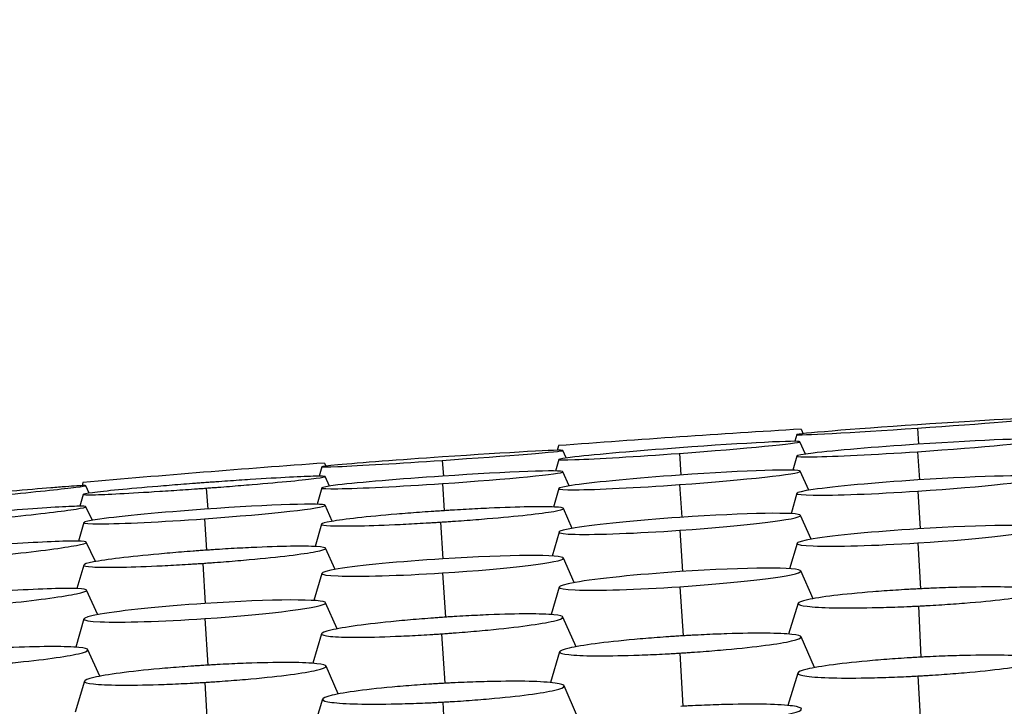
# Model space of a CAD drawing. Units: millimetres. Extents: x 0 to 291, y -125 to 204.
# Drawn here: x 130 to 134, y 157 to 159 of the extents above; entities that cross this region are included whole.
import ezdxf
from ezdxf import colors
from ezdxf.entities.mleader import LeaderData, LeaderLine
from ezdxf.math import Vec2, Vec3

# ---------------------------------------------------------------- set-up
doc = ezdxf.new("R2010")
doc.units = ezdxf.units.MM
doc.layers.add('Predeterminado', color=7, linetype='Continuous')
doc.layers.add('RE-3-50X60-M', color=7, linetype='Continuous')

# ---------------------------------------------------------------- blocks, each defined once
blk = doc.blocks.new('SE3')
at = {"layer": 'RE-3-50X60-M', "color": 7, "linetype": 'Continuous'}
for p, q in [((132.8729, 157.693), (132.8666, 157.6714)), ((132.8866, 157.7103), (132.8929, 157.6959)), ((133.2601, 157.7138), (133.2635, 157.6621)), ((132.1077, 157.6574), (132.1033, 157.6423)), ((132.9006, 157.6303), (132.8827, 157.6701)), ((132.1319, 157.6179), (132.1213, 157.642)), ((132.4955, 157.6328), (132.5006, 157.5631)), ((132.8729, 157.6241), (132.8597, 157.5788)), ((133.2603, 157.6381), (133.2663, 157.5475)), ((131.3469, 157.5894), (131.3381, 157.5592)), ((131.3555, 157.6016), (131.3601, 157.5917)), ((131.7341, 157.6102), (131.7375, 157.5597)), ((132.1084, 157.6132), (132.0979, 157.576)), ((131.3716, 157.5273), (131.3578, 157.5581)), ((132.1418, 157.5283), (132.1217, 157.5737)), ((132.9108, 157.5143), (132.8834, 157.5755)), ((130.5797, 157.539), (130.5769, 157.5288)), ((130.6002, 157.5049), (130.5889, 157.5288)), ((131.7343, 157.5357), (131.74, 157.4485)), ((132.496, 157.5322), (132.5034, 157.4273)), ((130.5808, 157.5009), (130.57, 157.4628)), ((130.9759, 157.5211), (130.9812, 157.4539)), ((131.3469, 157.5217), (131.3317, 157.4692)), ((132.1086, 157.5199), (132.0916, 157.4603)), ((132.8732, 157.5044), (132.8541, 157.4389)), ((133.261, 157.5113), (133.2687, 157.3907)), ((130.6101, 157.4175), (130.5895, 157.4613)), ((131.3804, 157.4144), (131.3573, 157.4659)), ((132.1516, 157.3916), (132.1234, 157.4558)), ((132.9187, 157.3567), (132.8845, 157.4335)), ((130.5825, 157.4102), (130.5655, 157.3504)), ((130.97, 157.4226), (130.9771, 157.3216)), ((131.3465, 157.4053), (131.3254, 157.3333)), ((131.7287, 157.4119), (131.7357, 157.2938)), ((132.1089, 157.3797), (132.0868, 157.3029)), ((132.4967, 157.3855), (132.5057, 157.2533)), ((130.6197, 157.2848), (130.5906, 157.347)), ((132.8733, 157.3436), (132.8493, 157.2622)), ((133.2614, 157.345), (133.2705, 157.1977)), ((131.3896, 157.2596), (131.3592, 157.3279)), ((130.5822, 157.2739), (130.5604, 157.1981)), ((130.9644, 157.2794), (130.9726, 157.1505)), ((132.1577, 157.2176), (132.1233, 157.2962)), ((131.3472, 157.2472), (131.3215, 157.1601)), ((131.7351, 157.2486), (131.7439, 157.1064)), ((132.9249, 157.1659), (132.8854, 157.2551)), ((130.6278, 157.1144), (130.5912, 157.1933)), ((132.1092, 157.2031), (132.0835, 157.1147)), ((132.4973, 157.2043), (132.5076, 157.0465)), ((131.3962, 157.0691), (131.3592, 157.1528)), ((132.8769, 157.151), (132.8463, 157.052)), ((133.2631, 157.1423), (133.2711, 156.978)), ((130.5831, 157.1008), (130.5567, 157.0098)), ((130.971, 157.102), (130.9808, 156.9523)), ((132.1638, 157.0117), (132.1215, 157.1069)), ((131.3458, 157.0533), (131.3183, 156.9582)), ((131.7318, 157.053), (131.7425, 156.894)), ((132.9297, 156.9444), (132.8865, 157.0433)), ((130.6336, 156.9167), (130.5957, 157.0019)), ((132.1109, 156.9953), (132.0816, 156.8965)), ((132.4969, 156.9911), (132.5071, 156.8203)), ((131.3997, 156.8598), (131.3607, 156.9493)), ((132.8757, 156.927), (132.844, 156.8228)), ((130.5845, 156.9011), (130.555, 156.8015)), ((130.9708, 156.897), (130.9806, 156.7336)), ((133.2617, 156.9175), (133.2712, 156.7385)), ((132.1683, 156.7861), (132.1255, 156.8861)), ((131.3494, 156.8432), (131.3169, 156.7363)), ((131.7357, 156.8337), (131.745, 156.6582))]:
    blk.add_line(p, q, dxfattribs=at)
for centre, radius, start, end in [((135.8363, 108.5086), 49.2901, 93.43088, 94.33834), ((134.9599, 108.0554), 49.6771, 94.16074, 95.0585)]:
    blk.add_arc(centre, radius, start, end, dxfattribs=at)
for centre, major_axis, ratio, start_param, end_param in [((133.2601, 157.7192), (-0.3872, -0.0263), 0.013978, 1.569799, 4.711236), ((133.2601, 157.7192), (0.3872, 0.0263), 0.013978, 1.569726, 4.711309), ((133.2603, 157.65), (-0.3875, -0.026), 0.030551, 1.568708, 4.710162), ((132.4955, 157.6416), (-0.3872, -0.0285), 0.022696, 1.569099, 4.710538), ((133.2603, 157.65), (0.3875, 0.026), 0.030551, 1.568629, 4.71024), ((131.7341, 157.6157), (0.3872, 0.0263), 0.013978, 1.569707, 4.711326), ((131.7341, 157.6157), (-0.3872, -0.0263), 0.013978, 1.569785, 4.711249), ((132.4955, 157.6416), (0.3872, 0.0285), 0.022696, 1.569002, 4.710635), ((131.7343, 157.5476), (0.3874, 0.026), 0.030551, 1.568597, 4.710249), ((131.7343, 157.5476), (-0.3874, -0.026), 0.030551, 1.568684, 4.710162), ((132.496, 157.5475), (0.3875, 0.0278), 0.039166, 1.567878, 4.709493), ((132.496, 157.5475), (-0.3875, -0.0278), 0.039166, 1.567971, 4.709401), ((133.261, 157.5293), (-0.3878, -0.0252), 0.046098, 1.567791, 4.709211), ((133.261, 157.5293), (0.3878, 0.0252), 0.046098, 1.567698, 4.709304), ((130.9699, 157.4378), (-0.3874, -0.0278), 0.039166, 1.568012, 4.709446), ((130.97, 157.4378), (0.3874, 0.0278), 0.039166, 1.567912, 4.709546), ((132.4967, 157.4062), (-0.3879, -0.0269), 0.053037, 1.567141, 4.708559), ((132.4967, 157.4062), (0.3879, 0.0269), 0.053037, 1.567028, 4.708673), ((133.2614, 157.3676), (-0.3882, -0.0245), 0.058034, 1.567087, 4.708546), ((133.2614, 157.3676), (0.3882, 0.0245), 0.058034, 1.566985, 4.708648), ((131.7352, 157.2712), (-0.3881, -0.0245), 0.058034, 1.566759, 4.70818), ((131.7353, 157.2712), (0.3881, 0.0245), 0.058034, 1.566647, 4.708292), ((132.4973, 157.2285), (0.3882, 0.026), 0.062075, 1.566438, 4.708114), ((132.4973, 157.2285), (-0.3882, -0.026), 0.062075, 1.566555, 4.707998), ((130.9712, 157.1262), (0.3882, 0.026), 0.062075, 1.566125, 4.707785), ((130.9712, 157.1262), (-0.3882, -0.026), 0.062075, 1.566253, 4.707657)]:
    blk.add_ellipse(centre, major_axis=major_axis, ratio=ratio, start_param=start_param, end_param=end_param, dxfattribs=at)
for points, knots in [([(130.9759, 157.5211), (130.9833, 157.5216), (130.9896, 157.5221), (131.0008, 157.5229), (131.0068, 157.5234), (131.0258, 157.5248), (131.0383, 157.5258), (131.0752, 157.5287), (131.0996, 157.5307), (131.1696, 157.5365), (131.2125, 157.5403), (131.2821, 157.547), (131.3101, 157.5501), (131.3482, 157.5551), (131.3582, 157.5569), (131.3574, 157.5592), (131.3466, 157.5595), (131.3071, 157.5588), (131.2784, 157.5576), (131.2078, 157.554), (131.1645, 157.5515), (131.0938, 157.547), (131.0693, 157.5453), (131.0322, 157.5428), (131.0196, 157.5419), (131.0006, 157.5405), (130.9945, 157.5401), (130.9833, 157.5393), (130.977, 157.5388), (130.9697, 157.5383)], [0, 0, 0, 0, 0.014648, 0.014648, 0.030306, 0.030306, 0.061621, 0.061621, 0.124252, 0.124252, 0.249513, 0.249513, 0.374774, 0.374774, 0.500036, 0.500036, 0.625297, 0.625297, 0.750558, 0.750558, 0.87582, 0.87582, 0.93845, 0.93845, 0.969765, 0.969765, 0.985423, 0.985423, 1, 1, 1, 1]), ([(130.1952, 157.4869), (130.2026, 157.4876), (130.209, 157.4882), (130.2203, 157.4893), (130.2264, 157.4898), (130.2456, 157.4916), (130.2583, 157.4928), (130.2958, 157.4964), (130.3206, 157.4988), (130.3921, 157.5059), (130.4361, 157.5104), (130.508, 157.518), (130.5373, 157.5213), (130.5776, 157.5263), (130.5885, 157.528), (130.5893, 157.5294), (130.5791, 157.5291), (130.55, 157.5274), (130.5381, 157.5266), (130.5102, 157.5245), (130.4942, 157.5233), (130.4411, 157.5191), (130.3974, 157.5154), (130.3263, 157.5091), (130.3016, 157.5069), (130.2643, 157.5035), (130.2516, 157.5024), (130.2325, 157.5006), (130.2264, 157.5001), (130.2151, 157.499), (130.2086, 157.4984), (130.2012, 157.4977)], [0, 0, 0, 0, 0.014657, 0.014657, 0.030313, 0.030313, 0.061626, 0.061626, 0.124251, 0.124251, 0.2495, 0.2495, 0.37475, 0.37475, 0.5, 0.5, 0.62525, 0.62525, 0.687875, 0.687875, 0.7505, 0.7505, 0.87575, 0.87575, 0.938375, 0.938375, 0.969687, 0.969687, 0.985344, 0.985344, 1, 1, 1, 1]), ([(130.9697, 157.5383), (130.9623, 157.5378), (130.9559, 157.5373), (130.9446, 157.5364), (130.9384, 157.536), (130.9192, 157.5345), (130.9065, 157.5335), (130.8691, 157.5306), (130.8443, 157.5286), (130.7732, 157.5227), (130.7296, 157.5189), (130.6587, 157.512), (130.6299, 157.5089), (130.5908, 157.5039), (130.5804, 157.5019), (130.5812, 157.4997), (130.5923, 157.4994), (130.6329, 157.5002), (130.6624, 157.5014), (130.7345, 157.5051), (130.7787, 157.5077), (130.8504, 157.5123), (130.8752, 157.5139), (130.9128, 157.5165), (130.9255, 157.5174), (130.9447, 157.5188), (130.9508, 157.5192), (130.9621, 157.5201), (130.9685, 157.5205), (130.9759, 157.5211)], [0, 0, 0, 0, 0.014588, 0.014588, 0.030245, 0.030245, 0.06156, 0.06156, 0.124189, 0.124189, 0.249448, 0.249448, 0.374706, 0.374706, 0.499965, 0.499965, 0.625224, 0.625224, 0.750482, 0.750482, 0.875741, 0.875741, 0.93837, 0.93837, 0.969685, 0.969685, 0.985342, 0.985342, 1, 1, 1, 1]), ([(130.1957, 157.414), (130.2031, 157.4146), (130.2095, 157.4152), (130.2208, 157.4163), (130.2269, 157.4168), (130.2461, 157.4186), (130.2587, 157.4198), (130.2962, 157.4235), (130.321, 157.4259), (130.3926, 157.4333), (130.4366, 157.4381), (130.5084, 157.4467), (130.5377, 157.4506), (130.578, 157.4571), (130.5891, 157.4595), (130.59, 157.4625), (130.5798, 157.4631), (130.5411, 157.4623), (130.5125, 157.4609), (130.4419, 157.4565), (130.3984, 157.4534), (130.3272, 157.4477), (130.3025, 157.4457), (130.265, 157.4425), (130.2523, 157.4414), (130.2331, 157.4397), (130.227, 157.4392), (130.2156, 157.4381), (130.2092, 157.4375), (130.2019, 157.4369)], [0, 0, 0, 0, 0.014656, 0.014656, 0.030313, 0.030313, 0.061628, 0.061628, 0.124256, 0.124256, 0.249514, 0.249514, 0.374771, 0.374771, 0.500029, 0.500029, 0.625286, 0.625286, 0.750543, 0.750543, 0.875801, 0.875801, 0.938429, 0.938429, 0.969744, 0.969744, 0.985401, 0.985401, 1, 1, 1, 1]), ([(131.7287, 157.4119), (131.7361, 157.4124), (131.7425, 157.4128), (131.7539, 157.4136), (131.76, 157.414), (131.7793, 157.4153), (131.792, 157.4162), (131.8296, 157.419), (131.8545, 157.4209), (131.9261, 157.4269), (131.9702, 157.4311), (132.0421, 157.439), (132.0715, 157.4429), (132.112, 157.4499), (132.1231, 157.453), (132.1239, 157.4577), (132.1137, 157.4594), (132.0749, 157.4613), (132.0463, 157.4615), (131.9755, 157.4602), (131.9319, 157.4587), (131.8607, 157.4554), (131.8359, 157.4542), (131.7985, 157.4521), (131.7858, 157.4514), (131.7666, 157.4502), (131.7605, 157.4498), (131.7492, 157.4491), (131.7427, 157.4487), (131.7353, 157.4482)], [0, 0, 0, 0, 0.014667, 0.014667, 0.030323, 0.030323, 0.061634, 0.061634, 0.124256, 0.124256, 0.2495, 0.2495, 0.374745, 0.374745, 0.499989, 0.499989, 0.625234, 0.625234, 0.750478, 0.750478, 0.875723, 0.875723, 0.938345, 0.938345, 0.969656, 0.969656, 0.985312, 0.985312, 1, 1, 1, 1]), ([(131.7353, 157.4482), (131.7279, 157.4477), (131.7216, 157.4473), (131.7103, 157.4466), (131.7043, 157.4462), (131.6853, 157.4448), (131.6728, 157.4439), (131.6357, 157.4412), (131.6112, 157.4393), (131.5407, 157.4333), (131.4973, 157.4292), (131.4264, 157.4214), (131.3975, 157.4175), (131.3578, 157.4106), (131.3469, 157.4075), (131.3461, 157.4029), (131.356, 157.4012), (131.3939, 157.3993), (131.4219, 157.3991), (131.4914, 157.4003), (131.5343, 157.4017), (131.6046, 157.4049), (131.629, 157.4061), (131.6661, 157.4082), (131.6787, 157.4089), (131.6976, 157.41), (131.7037, 157.4104), (131.715, 157.4111), (131.7213, 157.4115), (131.7287, 157.4119)], [0, 0, 0, 0, 0.014679, 0.014679, 0.030335, 0.030335, 0.061647, 0.061647, 0.12427, 0.12427, 0.249517, 0.249517, 0.374764, 0.374764, 0.500011, 0.500011, 0.625258, 0.625258, 0.750505, 0.750505, 0.875752, 0.875752, 0.938375, 0.938375, 0.969687, 0.969687, 0.985343, 0.985343, 1, 1, 1, 1]), ([(130.1961, 157.2945), (130.2035, 157.2951), (130.2099, 157.2957), (130.2213, 157.2967), (130.2274, 157.2973), (130.2466, 157.2991), (130.2594, 157.3003), (130.2969, 157.3039), (130.3217, 157.3064), (130.3933, 157.314), (130.4374, 157.3192), (130.5093, 157.3287), (130.5387, 157.3332), (130.5791, 157.341), (130.5902, 157.3443), (130.5911, 157.3488), (130.5809, 157.3502), (130.5422, 157.3511), (130.5135, 157.3505), (130.4429, 157.3475), (130.3993, 157.3449), (130.3281, 157.3399), (130.3034, 157.3381), (130.2659, 157.3351), (130.2532, 157.3341), (130.2341, 157.3325), (130.228, 157.3319), (130.2166, 157.331), (130.2102, 157.3304), (130.2028, 157.3297)], [0, 0, 0, 0, 0.014669, 0.014669, 0.030324, 0.030324, 0.061635, 0.061635, 0.124256, 0.124256, 0.249499, 0.249499, 0.374741, 0.374741, 0.499983, 0.499983, 0.625226, 0.625226, 0.750468, 0.750468, 0.87571, 0.87571, 0.938331, 0.938331, 0.969642, 0.969642, 0.985297, 0.985297, 1, 1, 1, 1]), ([(130.9644, 157.2794), (130.9718, 157.28), (130.9783, 157.2804), (130.9896, 157.2812), (130.9958, 157.2817), (131.015, 157.2831), (131.0277, 157.284), (131.0653, 157.287), (131.0902, 157.2891), (131.1618, 157.2956), (131.2059, 157.3002), (131.2779, 157.3089), (131.3073, 157.3132), (131.3477, 157.3211), (131.3588, 157.3245), (131.3597, 157.3299), (131.3495, 157.332), (131.3107, 157.3344), (131.2821, 157.3347), (131.2114, 157.3336), (131.1677, 157.3321), (131.0965, 157.3288), (131.0717, 157.3275), (131.0343, 157.3253), (131.0216, 157.3245), (131.0024, 157.3233), (130.9963, 157.3229), (130.9849, 157.3221), (130.9785, 157.3217), (130.971, 157.3212)], [0, 0, 0, 0, 0.014667, 0.014667, 0.030323, 0.030323, 0.061633, 0.061633, 0.124255, 0.124255, 0.249499, 0.249499, 0.374742, 0.374742, 0.499985, 0.499985, 0.625229, 0.625229, 0.750472, 0.750472, 0.875715, 0.875715, 0.938337, 0.938337, 0.969648, 0.969648, 0.985303, 0.985303, 1, 1, 1, 1]), ([(130.971, 157.3212), (130.9637, 157.3207), (130.9573, 157.3202), (130.9461, 157.3194), (130.94, 157.319), (130.9211, 157.3176), (130.9085, 157.3166), (130.8715, 157.3136), (130.847, 157.3115), (130.7764, 157.3051), (130.7331, 157.3006), (130.6622, 157.2919), (130.6333, 157.2876), (130.5935, 157.2799), (130.5827, 157.2765), (130.5818, 157.2711), (130.5917, 157.2691), (130.6296, 157.2667), (130.6576, 157.2663), (130.727, 157.2673), (130.77, 157.2687), (130.8403, 157.272), (130.8647, 157.2733), (130.9018, 157.2754), (130.9144, 157.2762), (130.9334, 157.2774), (130.9394, 157.2778), (130.9507, 157.2785), (130.9571, 157.2789), (130.9644, 157.2794)], [0, 0, 0, 0, 0.014688, 0.014688, 0.030343, 0.030343, 0.061655, 0.061655, 0.124278, 0.124278, 0.249524, 0.249524, 0.374769, 0.374769, 0.500015, 0.500015, 0.625261, 0.625261, 0.750507, 0.750507, 0.875753, 0.875753, 0.938375, 0.938375, 0.969687, 0.969687, 0.985343, 0.985343, 1, 1, 1, 1]), ([(130.1966, 157.138), (130.204, 157.1386), (130.2105, 157.1392), (130.2218, 157.1402), (130.228, 157.1407), (130.2472, 157.1425), (130.2599, 157.1436), (130.2975, 157.1472), (130.3223, 157.1498), (130.3939, 157.1574), (130.4379, 157.1627), (130.5099, 157.1727), (130.5393, 157.1775), (130.5797, 157.1861), (130.5909, 157.1898), (130.5918, 157.1953), (130.5816, 157.1972), (130.5429, 157.1991), (130.5144, 157.199), (130.4437, 157.1968), (130.4001, 157.1947), (130.329, 157.1902), (130.3042, 157.1885), (130.2668, 157.1857), (130.2541, 157.1847), (130.2349, 157.1832), (130.2288, 157.1827), (130.2175, 157.1817), (130.211, 157.1812), (130.2036, 157.1805)], [0, 0, 0, 0, 0.014668, 0.014668, 0.030323, 0.030323, 0.061634, 0.061634, 0.124256, 0.124256, 0.249499, 0.249499, 0.374743, 0.374743, 0.499986, 0.499986, 0.625229, 0.625229, 0.750473, 0.750473, 0.875716, 0.875716, 0.938338, 0.938338, 0.969649, 0.969649, 0.985304, 0.985304, 1, 1, 1, 1]), ([(133.2653, 157.1974), (133.258, 157.1971), (133.2516, 157.1967), (133.2404, 157.1961), (133.2344, 157.1958), (133.2153, 157.1947), (133.2027, 157.1939), (133.1655, 157.1915), (133.1409, 157.1898), (133.0702, 157.1841), (133.0267, 157.1799), (132.9558, 157.1713), (132.927, 157.1668), (132.8875, 157.1582), (132.8769, 157.154), (132.8766, 157.1469), (132.8869, 157.1438), (132.9257, 157.1391), (132.9541, 157.1374), (133.0244, 157.1359), (133.0678, 157.136), (133.1386, 157.1375), (133.1632, 157.1382), (133.2004, 157.1395), (133.213, 157.14), (133.232, 157.1408), (133.2381, 157.1411), (133.2493, 157.1416), (133.2557, 157.1419), (133.2631, 157.1423)], [0, 0, 0, 0, 0.014557, 0.014557, 0.030215, 0.030215, 0.061531, 0.061531, 0.124163, 0.124163, 0.249427, 0.249427, 0.374691, 0.374691, 0.499954, 0.499954, 0.625218, 0.625218, 0.750482, 0.750482, 0.875746, 0.875746, 0.938378, 0.938378, 0.969694, 0.969694, 0.985352, 0.985352, 1, 1, 1, 1]), ([(133.2631, 157.1423), (133.2705, 157.1427), (133.2769, 157.143), (133.2882, 157.1436), (133.2943, 157.1439), (133.3134, 157.145), (133.326, 157.1458), (133.3633, 157.1482), (133.388, 157.15), (133.4592, 157.1556), (133.5028, 157.1598), (133.5739, 157.1684), (133.6027, 157.1729), (133.6421, 157.1816), (133.6528, 157.1857), (133.6532, 157.1929), (133.6429, 157.196), (133.6041, 157.2007), (133.5755, 157.2024), (133.505, 157.2039), (133.4615, 157.2037), (133.3904, 157.2023), (133.3657, 157.2016), (133.3282, 157.2002), (133.3156, 157.1997), (133.2964, 157.1989), (133.2903, 157.1986), (133.279, 157.1981), (133.2726, 157.1978), (133.2653, 157.1974)], [0, 0, 0, 0, 0.014651, 0.014651, 0.030309, 0.030309, 0.061625, 0.061625, 0.124256, 0.124256, 0.24952, 0.24952, 0.374783, 0.374783, 0.500046, 0.500046, 0.625309, 0.625309, 0.750572, 0.750572, 0.875835, 0.875835, 0.938467, 0.938467, 0.969783, 0.969783, 0.985441, 0.985441, 1, 1, 1, 1]), ([(131.7318, 157.053), (131.7392, 157.0535), (131.7456, 157.054), (131.7569, 157.0548), (131.763, 157.0552), (131.7821, 157.0567), (131.7947, 157.0577), (131.832, 157.0607), (131.8567, 157.0629), (131.9278, 157.0698), (131.9714, 157.0747), (132.0424, 157.0844), (132.0713, 157.0893), (132.1108, 157.0984), (132.1214, 157.1026), (132.1219, 157.1095), (132.1116, 157.1122), (132.0728, 157.116), (132.0442, 157.117), (131.9738, 157.1169), (131.9303, 157.1159), (131.8592, 157.113), (131.8345, 157.1118), (131.7971, 157.1098), (131.7844, 157.109), (131.7653, 157.1078), (131.7592, 157.1075), (131.7479, 157.1067), (131.7415, 157.1063), (131.7342, 157.1058)], [0, 0, 0, 0, 0.014653, 0.014653, 0.030311, 0.030311, 0.061626, 0.061626, 0.124257, 0.124257, 0.249519, 0.249519, 0.374781, 0.374781, 0.500043, 0.500043, 0.625306, 0.625306, 0.750568, 0.750568, 0.87583, 0.87583, 0.938461, 0.938461, 0.969776, 0.969776, 0.985434, 0.985434, 1, 1, 1, 1]), ([(131.7342, 157.1058), (131.7269, 157.1053), (131.7205, 157.1048), (131.7093, 157.104), (131.7032, 157.1036), (131.6842, 157.1021), (131.6716, 157.1011), (131.6344, 157.0981), (131.6099, 157.0959), (131.5391, 157.089), (131.4957, 157.0841), (131.4248, 157.0744), (131.396, 157.0695), (131.3565, 157.0604), (131.3458, 157.0563), (131.3455, 157.0495), (131.3558, 157.0467), (131.3945, 157.043), (131.4229, 157.042), (131.4933, 157.042), (131.5366, 157.043), (131.6074, 157.0459), (131.6319, 157.047), (131.6691, 157.0491), (131.6817, 157.0498), (131.7007, 157.051), (131.7068, 157.0513), (131.7181, 157.0521), (131.7245, 157.0525), (131.7318, 157.053)], [0, 0, 0, 0, 0.014564, 0.014564, 0.030221, 0.030221, 0.061537, 0.061537, 0.124168, 0.124168, 0.249431, 0.249431, 0.374694, 0.374694, 0.499957, 0.499957, 0.62522, 0.62522, 0.750482, 0.750482, 0.875745, 0.875745, 0.938376, 0.938376, 0.969692, 0.969692, 0.98535, 0.98535, 1, 1, 1, 1]), ([(132.4969, 156.9911), (132.5042, 156.9916), (132.5106, 156.992), (132.5219, 156.9927), (132.528, 156.9931), (132.5471, 156.9944), (132.5597, 156.9953), (132.5971, 156.9981), (132.6217, 157.0002), (132.6928, 157.0066), (132.7365, 157.0113), (132.8075, 157.0207), (132.8363, 157.0255), (132.8758, 157.0346), (132.8865, 157.0388), (132.8869, 157.0459), (132.8766, 157.0489), (132.8378, 157.0532), (132.8093, 157.0545), (132.7388, 157.0552), (132.6954, 157.0545), (132.6243, 157.0522), (132.5996, 157.0513), (132.5622, 157.0495), (132.5495, 157.0488), (132.5304, 157.0478), (132.5243, 157.0475), (132.513, 157.0468), (132.5066, 157.0464), (132.4993, 157.046)], [0, 0, 0, 0, 0.014651, 0.014651, 0.030309, 0.030309, 0.061625, 0.061625, 0.124256, 0.124256, 0.24952, 0.24952, 0.374783, 0.374783, 0.500046, 0.500046, 0.62531, 0.62531, 0.750573, 0.750573, 0.875836, 0.875836, 0.938468, 0.938468, 0.969784, 0.969784, 0.985442, 0.985442, 1, 1, 1, 1]), ([(132.4993, 157.046), (132.492, 157.0455), (132.4856, 157.0451), (132.4744, 157.0444), (132.4683, 157.044), (132.4493, 157.0427), (132.4367, 157.0418), (132.3995, 157.0389), (132.375, 157.0369), (132.3042, 157.0305), (132.2608, 157.0258), (132.1899, 157.0164), (132.161, 157.0116), (132.1216, 157.0025), (132.1109, 156.9983), (132.1106, 156.9912), (132.1209, 156.9883), (132.1596, 156.984), (132.188, 156.9827), (132.2583, 156.982), (132.3017, 156.9826), (132.3724, 156.9849), (132.397, 156.9859), (132.4342, 156.9876), (132.4468, 156.9883), (132.4658, 156.9893), (132.4718, 156.9896), (132.4831, 156.9903), (132.4895, 156.9907), (132.4969, 156.9911)], [0, 0, 0, 0, 0.014556, 0.014556, 0.030214, 0.030214, 0.06153, 0.06153, 0.124162, 0.124162, 0.249426, 0.249426, 0.37469, 0.37469, 0.499954, 0.499954, 0.625218, 0.625218, 0.750482, 0.750482, 0.875746, 0.875746, 0.938378, 0.938378, 0.969694, 0.969694, 0.985352, 0.985352, 1, 1, 1, 1]), ([(130.2057, 156.948), (130.2131, 156.9485), (130.2195, 156.949), (130.2308, 156.9498), (130.2369, 156.9502), (130.256, 156.9517), (130.2687, 156.9527), (130.306, 156.9557), (130.3307, 156.9579), (130.4018, 156.9648), (130.4455, 156.9697), (130.5166, 156.9794), (130.5454, 156.9843), (130.585, 156.9934), (130.5957, 156.9976), (130.5961, 157.0045), (130.5858, 157.0072), (130.547, 157.011), (130.5184, 157.012), (130.4479, 157.012), (130.4044, 157.0109), (130.3332, 157.008), (130.3085, 157.0068), (130.2711, 157.0048), (130.2584, 157.004), (130.2392, 157.0028), (130.2331, 157.0025), (130.2218, 157.0017), (130.2154, 157.0013), (130.2081, 157.0008)], [0, 0, 0, 0, 0.014655, 0.014655, 0.030312, 0.030312, 0.061628, 0.061628, 0.124258, 0.124258, 0.249519, 0.249519, 0.374781, 0.374781, 0.500042, 0.500042, 0.625303, 0.625303, 0.750564, 0.750564, 0.875826, 0.875826, 0.938456, 0.938456, 0.969771, 0.969771, 0.985429, 0.985429, 1, 1, 1, 1]), ([(130.9708, 156.897), (130.9781, 156.8975), (130.9846, 156.8979), (130.9959, 156.8986), (131.002, 156.899), (131.0211, 156.9003), (131.0337, 156.9012), (131.0711, 156.9041), (131.0958, 156.9061), (131.1669, 156.9125), (131.2106, 156.9172), (131.2816, 156.9266), (131.3105, 156.9314), (131.35, 156.9405), (131.3607, 156.9448), (131.3611, 156.9519), (131.3508, 156.9548), (131.312, 156.9591), (131.2834, 156.9605), (131.2129, 156.9611), (131.1694, 156.9605), (131.0983, 156.9581), (131.0736, 156.9572), (131.0362, 156.9554), (131.0235, 156.9547), (131.0043, 156.9537), (130.9982, 156.9534), (130.9869, 156.9527), (130.9806, 156.9523), (130.9732, 156.9519)], [0, 0, 0, 0, 0.014656, 0.014656, 0.030314, 0.030314, 0.06163, 0.06163, 0.124262, 0.124262, 0.249526, 0.249526, 0.37479, 0.37479, 0.500054, 0.500054, 0.625318, 0.625318, 0.750582, 0.750582, 0.875846, 0.875846, 0.938478, 0.938478, 0.969794, 0.969794, 0.985452, 0.985452, 1, 1, 1, 1]), ([(133.264, 156.9776), (133.2567, 156.9772), (133.2504, 156.9768), (133.2392, 156.9762), (133.2331, 156.9758), (133.214, 156.9746), (133.2014, 156.9738), (133.1643, 156.9711), (133.1397, 156.9692), (133.0689, 156.9631), (133.0255, 156.9585), (132.9546, 156.9491), (132.9258, 156.9442), (132.8864, 156.9348), (132.8758, 156.9303), (132.8755, 156.9226), (132.8857, 156.9192), (132.9244, 156.914), (132.9528, 156.9122), (133.0232, 156.9106), (133.0666, 156.9107), (133.1373, 156.9123), (133.1619, 156.9131), (133.199, 156.9145), (133.2117, 156.9151), (133.2307, 156.9159), (133.2367, 156.9162), (133.248, 156.9168), (133.2544, 156.9171), (133.2617, 156.9175)], [0, 0, 0, 0, 0.014551, 0.014551, 0.030209, 0.030209, 0.061526, 0.061526, 0.124158, 0.124158, 0.249423, 0.249423, 0.374687, 0.374687, 0.499952, 0.499952, 0.625217, 0.625217, 0.750482, 0.750482, 0.875746, 0.875746, 0.938379, 0.938379, 0.969695, 0.969695, 0.985353, 0.985353, 1, 1, 1, 1]), ([(133.2617, 156.9175), (133.2691, 156.9179), (133.2755, 156.9183), (133.2868, 156.919), (133.2929, 156.9193), (133.312, 156.9205), (133.3246, 156.9214), (133.362, 156.924), (133.3866, 156.9259), (133.4577, 156.9321), (133.5014, 156.9367), (133.5724, 156.946), (133.6012, 156.9509), (133.6406, 156.9604), (133.6513, 156.9649), (133.6517, 156.9727), (133.6414, 156.976), (133.6026, 156.9812), (133.5741, 156.9831), (133.5036, 156.9847), (133.4601, 156.9845), (133.389, 156.9829), (133.3643, 156.9821), (133.3269, 156.9806), (133.3142, 156.9801), (133.2951, 156.9792), (133.289, 156.9789), (133.2777, 156.9783), (133.2713, 156.978), (133.264, 156.9776)], [0, 0, 0, 0, 0.01465, 0.01465, 0.030308, 0.030308, 0.061624, 0.061624, 0.124256, 0.124256, 0.24952, 0.24952, 0.374784, 0.374784, 0.500048, 0.500048, 0.625312, 0.625312, 0.750576, 0.750576, 0.87584, 0.87584, 0.938472, 0.938472, 0.969788, 0.969788, 0.985446, 0.985446, 1, 1, 1, 1]), ([(130.9732, 156.9519), (130.9659, 156.9514), (130.9596, 156.951), (130.9484, 156.9503), (130.9423, 156.9499), (130.9232, 156.9486), (130.9106, 156.9477), (130.8734, 156.9448), (130.8488, 156.9428), (130.778, 156.9364), (130.7345, 156.9317), (130.6636, 156.9223), (130.6348, 156.9175), (130.5953, 156.9084), (130.5846, 156.9042), (130.5842, 156.8971), (130.5944, 156.8941), (130.6333, 156.8899), (130.6618, 156.8885), (130.7322, 156.8879), (130.7754, 156.8885), (130.8462, 156.8908), (130.8708, 156.8918), (130.908, 156.8935), (130.9206, 156.8942), (130.9397, 156.8952), (130.9457, 156.8955), (130.957, 156.8962), (130.9634, 156.8966), (130.9708, 156.897)], [0, 0, 0, 0, 0.014546, 0.014546, 0.030204, 0.030204, 0.06152, 0.06152, 0.124152, 0.124152, 0.249417, 0.249417, 0.374682, 0.374682, 0.499946, 0.499946, 0.625211, 0.625211, 0.750475, 0.750475, 0.87574, 0.87574, 0.938372, 0.938372, 0.969689, 0.969689, 0.985347, 0.985347, 1, 1, 1, 1]), ([(131.738, 156.8938), (131.7307, 156.8934), (131.7243, 156.893), (131.7131, 156.8923), (131.707, 156.892), (131.688, 156.8908), (131.6754, 156.8899), (131.6382, 156.8873), (131.6136, 156.8854), (131.5428, 156.8792), (131.4994, 156.8746), (131.4284, 156.8653), (131.3996, 156.8604), (131.3601, 156.8509), (131.3495, 156.8464), (131.3492, 156.8387), (131.3595, 156.8353), (131.3982, 156.8302), (131.4266, 156.8284), (131.497, 156.8267), (131.5404, 156.8269), (131.6112, 156.8285), (131.6357, 156.8293), (131.673, 156.8307), (131.6856, 156.8312), (131.7046, 156.8321), (131.7107, 156.8324), (131.7219, 156.833), (131.7283, 156.8333), (131.7357, 156.8337)], [0, 0, 0, 0, 0.014555, 0.014555, 0.030213, 0.030213, 0.061529, 0.061529, 0.124161, 0.124161, 0.249425, 0.249425, 0.374689, 0.374689, 0.499953, 0.499953, 0.625217, 0.625217, 0.750481, 0.750481, 0.875745, 0.875745, 0.938377, 0.938377, 0.969694, 0.969694, 0.985352, 0.985352, 1, 1, 1, 1]), ([(131.7357, 156.8337), (131.7431, 156.8341), (131.7495, 156.8345), (131.7608, 156.8352), (131.7669, 156.8355), (131.786, 156.8367), (131.7986, 156.8376), (131.8359, 156.8402), (131.8606, 156.8421), (131.9318, 156.8483), (131.9754, 156.8529), (132.0465, 156.8622), (132.0753, 156.8671), (132.1148, 156.8766), (132.1255, 156.8811), (132.1259, 156.8889), (132.1156, 156.8923), (132.0768, 156.8975), (132.0482, 156.8993), (131.9777, 156.9009), (131.9342, 156.9007), (131.8631, 156.8991), (131.8383, 156.8983), (131.8009, 156.8968), (131.7882, 156.8963), (131.7691, 156.8954), (131.763, 156.8951), (131.7517, 156.8945), (131.7453, 156.8942), (131.738, 156.8938)], [0, 0, 0, 0, 0.014651, 0.014651, 0.030309, 0.030309, 0.061625, 0.061625, 0.124257, 0.124257, 0.24952, 0.24952, 0.374783, 0.374783, 0.500047, 0.500047, 0.62531, 0.62531, 0.750574, 0.750574, 0.875837, 0.875837, 0.938469, 0.938469, 0.969785, 0.969785, 0.985443, 0.985443, 1, 1, 1, 1]), ([(132.4982, 156.7583), (132.5056, 156.7587), (132.512, 156.7591), (132.5233, 156.7598), (132.5294, 156.7602), (132.5485, 156.7614), (132.5611, 156.7623), (132.5984, 156.765), (132.6231, 156.767), (132.6942, 156.7733), (132.7379, 156.778), (132.8089, 156.7876), (132.8377, 156.7927), (132.8771, 156.8024), (132.8878, 156.8071), (132.8882, 156.8151), (132.878, 156.8185), (132.8392, 156.8238), (132.8106, 156.8257), (132.7401, 156.8273), (132.6966, 156.8271), (132.6256, 156.8254), (132.6008, 156.8246), (132.5634, 156.8231), (132.5508, 156.8225), (132.5316, 156.8216), (132.5255, 156.8213), (132.5142, 156.8207), (132.5078, 156.8203), (132.5005, 156.8199)], [0, 0, 0, 0, 0.01465, 0.01465, 0.030308, 0.030308, 0.061624, 0.061624, 0.124256, 0.124256, 0.249521, 0.249521, 0.374785, 0.374785, 0.500049, 0.500049, 0.625314, 0.625314, 0.750578, 0.750578, 0.875843, 0.875843, 0.938475, 0.938475, 0.969791, 0.969791, 0.985449, 0.985449, 1, 1, 1, 1])]:
    blk.add_open_spline(points, degree=3, knots=knots, dxfattribs=at)
blk = doc.blocks.new('_DOT')
at = {"color": 0}
blk.add_line((0, 0), (-1, 0), dxfattribs=at)
at = {"color": 0, "const_width": 0.333}
blk.add_lwpolyline([(-0.1665, 0, 1), (0.1665, 0, 1)], format="xyb", close=True, dxfattribs=at)

msp = doc.modelspace()

# ---------------------------------------------------------------- block references
at = {"layer": 'Predeterminado'}
msp.add_blockref('SE3', (0, 0), dxfattribs=at)

# ---------------------------------------------------------------- leaders
at = {"layer": 'Predeterminado', "color": 7, "linetype": 'Continuous'}
ml = msp.add_multileader_mtext('Standard', dxfattribs=at)
ml.set_content('{\\pxsm0.9;\\fArial TUR|b0||i0||c0|p34;\\W1.;Reductor de velocidad de 3 piezas con medidas 905 x 606 x 30 mm ( El Conjunto se vende por separado).\\P}', color=256)
ml.set_leader_properties()
ml.set_arrow_properties(name='DOT')
ml.build(insert=Vec2(0, 0))
ml.multileader.update_dxf_attribs({"leader_type": 0, "dogleg_length": 0, "arrow_head_size": 2.5})
ctx = ml.context
ctx.base_point, ctx.char_height, ctx.arrow_head_size, ctx.landing_gap_size = Vec3(6.6394, 191.8961), 2.5, 2.5, 0.875
notes = []
notes.append((ctx, [(0, (0, 0, 0), (0, 0), (1, 0), 1, [])]))
ctx.mtext.insert = Vec3(8.6394, 193.5136)
for ctx, leaders in notes:
    for number, flags, end, landing, length, lines in leaders:
        leader = LeaderData()
        leader.index, (leader.has_last_leader_line, leader.has_dogleg_vector, leader.attachment_direction) = number, flags
        leader.last_leader_point, leader.dogleg_vector, leader.dogleg_length = Vec3(end), Vec3(landing), length
        for number, points, colour, breaks in lines:
            line = LeaderLine()
            line.index, line.vertices, line.color, line.breaks = number, Vec3.list(points), colors.encode_raw_color(colour), breaks
            leader.lines.append(line)
        ctx.leaders.append(leader)

doc.saveas('drawing.dxf')
